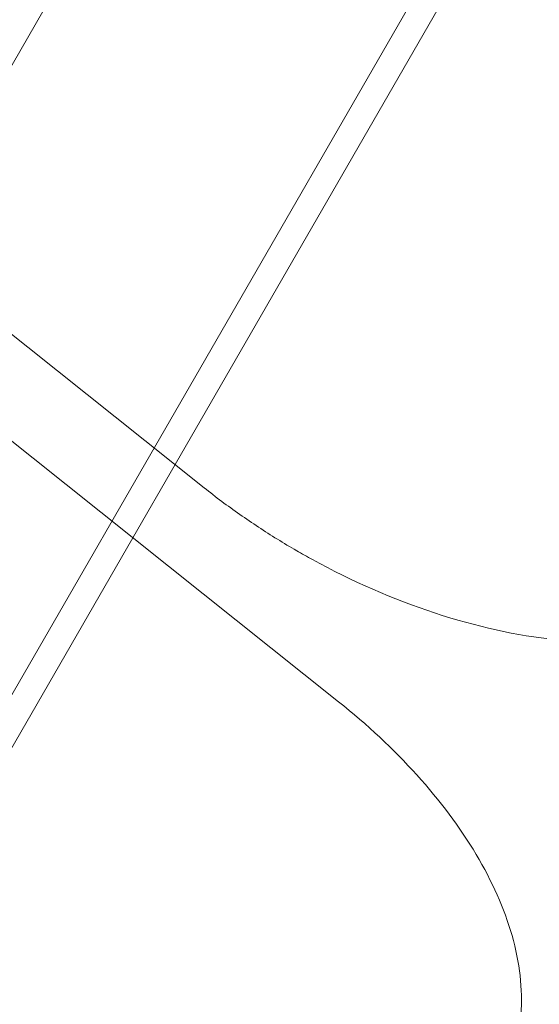
# Model space of a CAD drawing. Extents: x 0 to 887, y -151 to 360.
# Drawn here: x 352 to 354, y -37 to -33 of the extents above; entities that cross this region are included whole.
import ezdxf

# ---------------------------------------------------------------- set-up
doc = ezdxf.new("R2010")
doc.units = 0
doc.header["$MEASUREMENT"] = 0
doc.header["$PDMODE"] = 64
doc.styles.get("Standard").update_dxf_attribs({"font": 'Helvetica LT 57 Condensed_0.ttf'})
doc.dimstyles.new('FEET-METERS', dxfattribs={"dimtxt": 12, "dimasz": 7, "dimexe": 3, "dimexo": 3, "dimgap": 3, "dimtad": 0, "dimdec": 1, "dimzin": 3, "dimdsep": 46, "dimlunit": 4, "dimtxsty": 'Standard', "dimcen": 0.09, "dimadec": 0, "dimazin": 0, "dimtfac": 2, "dimtdec": 1, "dimtofl": 0, "dimtmove": 0, "dimatfit": 3, "dimfxl": 1, "dimfrac": 2, "dimtolj": 1, "dimtzin": 3, "dimarcsym": 0})

# ---------------------------------------------------------------- blocks, each defined once
blk = doc.blocks.new('*D126')
at = {"color": 0, "lineweight": -2, "transparency": 16777216}
for p, q in [((394.551, 309.7234), (125.7806, 309.7234)), ((128.7806, 302.7234), (128.7806, 137.3112)), ((128.7806, -119.1907), (128.7806, 35.2944)), ((495.311, -126.1907), (125.7806, -126.1907))]:
    blk.add_line(p, q, dxfattribs=at)
at = {"color": 0, "lineweight": 0, "transparency": 16777216}
for points in [[(127.614, 302.7234), (129.9473, 302.7234), (128.7806, 309.7234)], [(127.614, -119.1907), (129.9473, -119.1907), (128.7806, -126.1907)]]:
    blk.add_solid(points, dxfattribs=at)
at = {"layer": 'DEFPOINTS', "color": 0, "lineweight": 0, "transparency": 16777216}
for p in [(397.551, 309.7234), (128.7806, -126.1907), (498.311, -126.1907)]:
    blk.add_point(p, dxfattribs=at)
at = {"color": 0, "lineweight": 0, "transparency": 16777216, "insert": (128.7806, 86.3028), "char_height": 12, "attachment_point": 5, "rotation": 90}
blk.add_mtext('\\A1;36\'-4" [11.1M]', dxfattribs=at)
blk = doc.blocks.new('new block')
at = {"color": 0, "linetype": 'Continuous', "lineweight": 0}
for p, q in [((352.9557, -35.0982), (337.9246, -23.1327)), ((353.5618, -36.0635), (338.5308, -24.0981)), ((349.3123, -37.9963), (355.7081, -26.9185)), ((350.5421, -38.7063), (356.9378, -27.6285)), ((352.8242, -34.9935), (356.3935, -28.8114)), ((352.6332, -35.3243), (352.8242, -34.9935)), ((350.646, -38.7663), (352.6332, -35.3243))]:
    blk.add_line(p, q, dxfattribs=at)
for points, knots in [([(353.3734, -35.3822), (353.344, -35.3652), (353.3149, -35.3478), (353.2572, -35.3122), (353.2286, -35.294), (353.1721, -35.2568), (353.1441, -35.2378), (353.089, -35.1991), (353.0618, -35.1794), (353.0081, -35.1393), (352.9817, -35.1189), (352.9557, -35.0982)], [4.712389, 4.712389, 4.712389, 4.712389, 4.7647489, 4.7647489, 4.8171087, 4.8171087, 4.8694686, 4.8694686, 4.9218285, 4.9218285, 4.9741884, 4.9741884, 4.9741884, 4.9741884]), ([(355.6922, -35.3659), (355.6323, -35.4697), (355.5459, -35.5576), (355.3276, -35.697), (355.1932, -35.7459), (354.8911, -35.7997), (354.7222, -35.8031), (354.3677, -35.7653), (354.182, -35.7239), (353.8098, -35.6012), (353.6233, -35.5198), (353.4208, -35.4092), (353.397, -35.3958), (353.3734, -35.3822)], [3.141593, 3.141593, 3.141593, 3.141593, 3.424148, 3.424148, 3.727872, 3.727872, 4.042032, 4.042032, 4.356191, 4.356191, 4.67035, 4.67035, 4.712389, 4.712389, 4.712389, 4.712389]), ([(353.5618, -36.0635), (353.6919, -36.167), (353.8112, -36.2784), (354.0207, -36.5103), (354.111, -36.6308), (354.2562, -36.8745), (354.3112, -36.9977), (354.3806, -37.241), (354.3949, -37.3612), (354.3773, -37.5906), (354.3449, -37.6996), (354.2894, -37.7958)], [1.832596, 1.832596, 1.832596, 1.832596, 2.094395, 2.094395, 2.356194, 2.356194, 2.617994, 2.617994, 2.879793, 2.879793, 3.141593, 3.141593, 3.141593, 3.141593])]:
    blk.add_open_spline(points, degree=3, knots=knots, dxfattribs=at)
blk = doc.blocks.new('b311284r0')
at = {"lineweight": 0}
blk.add_blockref('new block', (439.7194, 361.1972), dxfattribs=at)

msp = doc.modelspace()

# ---------------------------------------------------------------- block references
at = {"lineweight": 0}
msp.add_blockref('b311284r0', (-439.7194, -361.1972), dxfattribs=at)

# ---------------------------------------------------------------- dimensions: what is measured, and where the dimension line sits
dim = msp.add_linear_dim(base=(128.7806, -126.1907), p1=(397.551, 309.7234), p2=(498.311, -126.1907), angle=90, dimstyle='FEET-METERS', dxfattribs=at)
dim.commit()
dim.dimension.update_dxf_attribs({"geometry": '*D126', "text_midpoint": (128.7806, 86.3028), "dimtype": 160})

doc.saveas('drawing.dxf')
